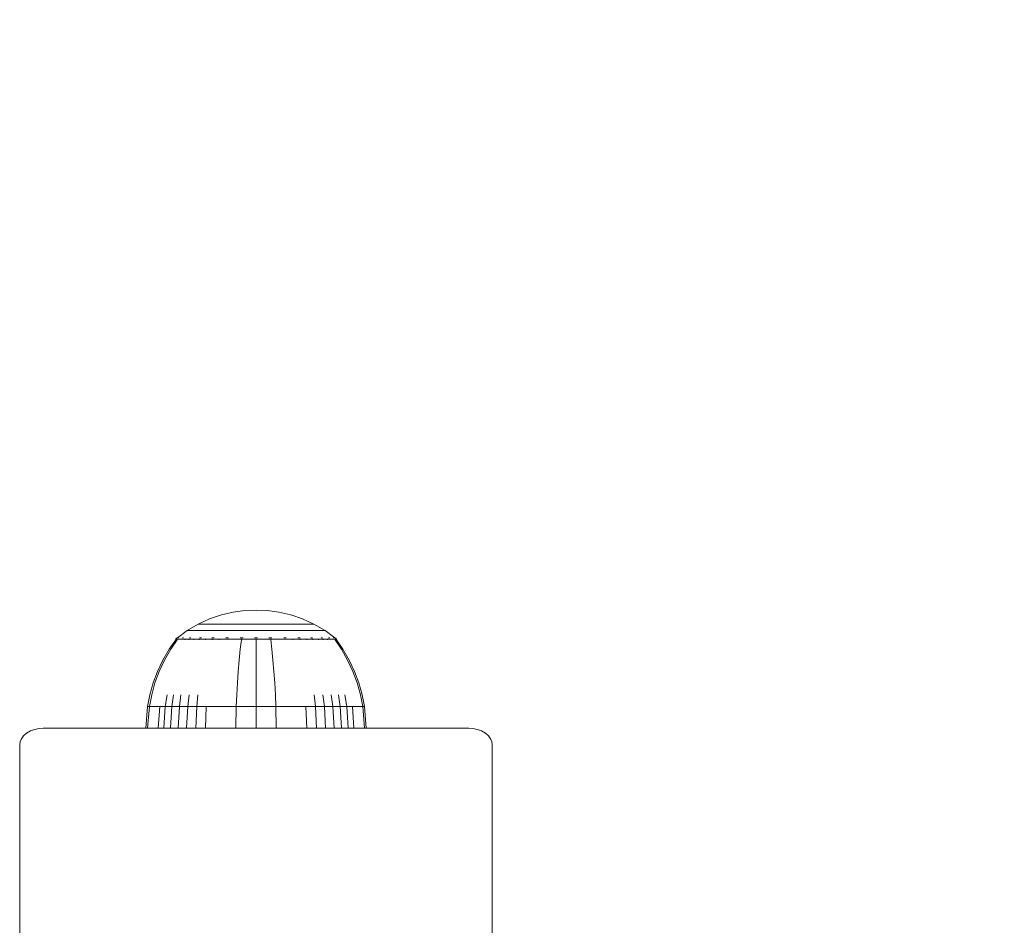
# Model space of a CAD drawing. Units: millimetres. Extents: x -1215 to 578302, y -3328 to 596964.
# Drawn here: x 9492 to 9617, y 7843 to 7958 of the extents above; entities that cross this region are included whole.
import ezdxf

# ---------------------------------------------------------------- set-up
doc = ezdxf.new("R2010")
doc.units = ezdxf.units.MM
doc.layers.get('0').update_dxf_attribs({"color": 1, "lineweight": 15})
doc.layers.get('Defpoints').update_dxf_attribs({"lineweight": 15})
doc.layers.add('Контур', color=7, linetype='Continuous', lineweight=15)
doc.layers.add('Подписи', color=7, linetype='Continuous', lineweight=15)
doc.styles.add('GOST-2.304_Type-B_italic', font='GOST Common Italic.ttf')
doc.dimstyles.new('Мой размер', dxfattribs={"dimtxt": 150, "dimasz": 150, "dimexe": 0, "dimexo": 0.625, "dimgap": 50, "dimtad": 1, "dimtxsty": 'GOST-2.304_Type-B_italic', "dimblk": 'OBLIQUE', "dimcen": 2.5, "dimclrt": 256, "dimadec": 0, "dimazin": 0, "dimtfac": 1, "dimtmove": 0, "dimatfit": 3, "dimfxl": 1, "dimlwd": -1, "dimlwe": -1, "dimarcsym": 0})

# ---------------------------------------------------------------- blocks, each defined once
blk = doc.blocks.new('_Oblique')
at = {"color": 0, "linetype": 'ByBlock', "lineweight": -2}
blk.add_line((-0.5, -0.5), (0.5, 0.5), dxfattribs=at)
blk = doc.blocks.new('*D108')
at = {"layer": 'Defpoints', "color": 0, "ltscale": 600, "transparency": 16777216}
for p in [(9570.21, 7790.68), (11070.11, 7787.59), (11070.11, 7787.59)]:
    blk.add_point(p, dxfattribs=at)
at = {"layer": 'Подписи', "color": 0, "ltscale": 600, "transparency": 16777216}
for p, q in [((9570.21, 7791.3), (9570.21, 7790.68)), ((9570.21, 7790.68), (11070.11, 7787.59)), ((11070.11, 7788.21), (11070.11, 7787.59))]:
    blk.add_line(p, q, dxfattribs=at)
at = {"layer": 'Подписи', "color": 0, "ltscale": 600, "transparency": 16777216, "xscale": 150, "yscale": 150, "zscale": 150}
for p, rotation in [((9570.21, 7790.68), 179.8820356082521), ((11070.11, 7787.59), 359.882035608252)]:
    blk.add_blockref('_Oblique', p, dxfattribs=dict(at, rotation=rotation))
at = {"layer": 'Подписи', "ltscale": 600, "transparency": 16777216, "insert": (10320.42, 7914.13), "char_height": 150, "attachment_point": 5, "rotation": 359.882, "style": 'GOST-2.304_Type-B_italic'}
blk.add_mtext('1500', dxfattribs=at)

msp = doc.modelspace()

# ---------------------------------------------------------------- linework, layer by layer
at = {"layer": 'Контур'}
for p, q in [((9516.31, 7882.151), (9517.797, 7882.656)), ((9517.797, 7882.656), (9519.288, 7883.007)), ((9519.288, 7883.007), (9520.762, 7883.209)), ((9520.762, 7883.209), (9522.2, 7883.274)), ((9523.638, 7883.209), (9522.2, 7883.274)), ((9523.638, 7883.209), (9525.111, 7883.007)), ((9525.111, 7883.007), (9526.603, 7882.656)), ((9526.603, 7882.656), (9528.09, 7882.151)), ((9513.445, 7880.666), (9514.851, 7881.486)), ((9514.851, 7881.486), (9516.31, 7882.151)), ((9514.851, 7881.486), (9514.88, 7881.486)), ((9514.88, 7881.486), (9514.973, 7881.486)), ((9515.134, 7881.486), (9514.973, 7881.486)), ((9515.368, 7881.486), (9515.134, 7881.486)), ((9515.671, 7881.486), (9515.368, 7881.486)), ((9516.049, 7881.486), (9515.671, 7881.486)), ((9516.494, 7881.486), (9516.049, 7881.486)), ((9517.003, 7881.486), (9516.494, 7881.486)), ((9517.568, 7881.486), (9517.003, 7881.486)), ((9518.179, 7881.486), (9517.568, 7881.486)), ((9518.825, 7881.486), (9518.179, 7881.486)), ((9519.495, 7881.486), (9518.825, 7881.486)), ((9520.178, 7881.486), (9519.495, 7881.486)), ((9520.863, 7881.486), (9520.178, 7881.486)), ((9521.539, 7881.486), (9520.863, 7881.486)), ((9522.2, 7881.486), (9521.539, 7881.486)), ((9522.86, 7881.486), (9522.2, 7881.486)), ((9523.536, 7881.486), (9522.86, 7881.486)), ((9524.221, 7881.486), (9523.536, 7881.486)), ((9524.905, 7881.486), (9524.221, 7881.486)), ((9525.575, 7881.486), (9524.905, 7881.486)), ((9526.221, 7881.486), (9525.575, 7881.486)), ((9526.831, 7881.486), (9526.221, 7881.486)), ((9527.396, 7881.486), (9526.831, 7881.486)), ((9527.905, 7881.486), (9527.396, 7881.486)), ((9528.351, 7881.486), (9527.905, 7881.486)), ((9528.09, 7882.151), (9529.548, 7881.486)), ((9528.728, 7881.486), (9528.351, 7881.486)), ((9529.032, 7881.486), (9528.728, 7881.486)), ((9529.265, 7881.486), (9529.032, 7881.486)), ((9529.426, 7881.486), (9529.265, 7881.486)), ((9529.519, 7881.486), (9529.426, 7881.486)), ((9529.548, 7881.486), (9529.519, 7881.486)), ((9529.548, 7881.486), (9530.955, 7880.666)), ((9512.209, 7879.764), (9513.445, 7880.666)), ((9513.445, 7880.666), (9513.48, 7880.666)), ((9513.48, 7880.666), (9513.59, 7880.666)), ((9513.782, 7880.666), (9513.59, 7880.666)), ((9514.059, 7880.666), (9513.782, 7880.666)), ((9514.423, 7880.666), (9514.059, 7880.666)), ((9514.872, 7880.666), (9514.423, 7880.666)), ((9515.403, 7880.666), (9514.872, 7880.666)), ((9516.008, 7880.666), (9515.403, 7880.666)), ((9516.681, 7880.666), (9516.008, 7880.666)), ((9517.409, 7880.666), (9516.681, 7880.666)), ((9518.179, 7880.666), (9517.409, 7880.666)), ((9518.977, 7880.666), (9518.179, 7880.666)), ((9519.79, 7880.666), (9518.977, 7880.666)), ((9520.607, 7880.666), (9519.79, 7880.666)), ((9521.414, 7880.666), (9520.607, 7880.666)), ((9522.2, 7880.666), (9521.414, 7880.666)), ((9522.986, 7880.666), (9522.2, 7880.666)), ((9523.793, 7880.666), (9522.986, 7880.666)), ((9524.609, 7880.666), (9523.793, 7880.666)), ((9525.422, 7880.666), (9524.609, 7880.666)), ((9526.221, 7880.666), (9525.422, 7880.666)), ((9526.991, 7880.666), (9526.221, 7880.666)), ((9527.719, 7880.666), (9526.991, 7880.666)), ((9528.391, 7880.666), (9527.719, 7880.666)), ((9528.997, 7880.666), (9528.391, 7880.666)), ((9529.528, 7880.666), (9528.997, 7880.666)), ((9529.977, 7880.666), (9529.528, 7880.666)), ((9530.341, 7880.666), (9529.977, 7880.666)), ((9530.618, 7880.666), (9530.341, 7880.666)), ((9530.809, 7880.666), (9530.618, 7880.666)), ((9530.919, 7880.666), (9530.809, 7880.666)), ((9530.955, 7880.666), (9530.919, 7880.666)), ((9532.19, 7879.764), (9530.955, 7880.666)), ((9512, 7879.491), (9511.181, 7878.318)), ((9512.17, 7879.492), (9511.364, 7878.318)), ((9512, 7879.601), (9512.116, 7879.696)), ((9512.041, 7879.601), (9512, 7879.601)), ((9512, 7879.601), (9512, 7879.491)), ((9512.041, 7879.601), (9512.171, 7879.601)), ((9512.116, 7879.696), (9512.188, 7879.748)), ((9512.171, 7879.601), (9512.394, 7879.601)), ((9512.2, 7879.764), (9512.188, 7879.748)), ((9512.2, 7879.764), (9512.218, 7879.764)), ((9512.35, 7879.764), (9512.367, 7879.764)), ((9512.367, 7879.764), (9512.357, 7879.75)), ((9512.412, 7879.764), (9512.367, 7879.764)), ((9512.367, 7879.764), (9512.38, 7879.75)), ((9512.367, 7879.764), (9512.387, 7879.758)), ((9512.394, 7879.601), (9512.716, 7879.601)), ((9512.716, 7879.601), (9513.14, 7879.601)), ((9512.902, 7879.764), (9512.848, 7879.764)), ((9512.902, 7879.764), (9512.89, 7879.748)), ((9512.986, 7879.764), (9512.902, 7879.764)), ((9512.902, 7879.764), (9512.941, 7879.748)), ((9512.902, 7879.764), (9512.945, 7879.757)), ((9513.14, 7879.601), (9513.14, 7879.492)), ((9513.14, 7879.601), (9513.662, 7879.601)), ((9513.662, 7879.601), (9514.281, 7879.601)), ((9513.662, 7879.601), (9513.662, 7879.49)), ((9513.829, 7879.764), (9513.747, 7879.764)), ((9513.829, 7879.764), (9513.82, 7879.749)), ((9513.939, 7879.764), (9513.829, 7879.764)), ((9513.829, 7879.764), (9513.891, 7879.749)), ((9513.829, 7879.764), (9513.889, 7879.758)), ((9514.281, 7879.601), (9514.281, 7879.492)), ((9514.281, 7879.601), (9514.988, 7879.601)), ((9514.988, 7879.601), (9515.77, 7879.601)), ((9514.988, 7879.601), (9514.988, 7879.492)), ((9515.128, 7879.764), (9515.018, 7879.764)), ((9515.128, 7879.764), (9515.12, 7879.749)), ((9515.264, 7879.764), (9515.128, 7879.764)), ((9515.128, 7879.764), (9515.209, 7879.749)), ((9515.128, 7879.764), (9515.203, 7879.758)), ((9515.77, 7879.601), (9516.619, 7879.601)), ((9515.77, 7879.601), (9515.77, 7879.491)), ((9516.727, 7879.764), (9516.594, 7879.764)), ((9516.619, 7879.601), (9516.619, 7879.492)), ((9516.619, 7879.601), (9517.515, 7879.601)), ((9516.727, 7879.764), (9516.721, 7879.749)), ((9516.885, 7879.764), (9516.727, 7879.764)), ((9516.727, 7879.764), (9516.822, 7879.749)), ((9516.727, 7879.764), (9516.814, 7879.757)), ((9517.515, 7879.601), (9518.445, 7879.601)), ((9517.515, 7879.601), (9517.515, 7879.491)), ((9518.519, 7879.764), (9518.368, 7879.764)), ((9518.445, 7879.601), (9519.393, 7879.601)), ((9518.519, 7879.764), (9518.515, 7879.749)), ((9518.694, 7879.764), (9518.519, 7879.764)), ((9518.519, 7879.764), (9518.62, 7879.749)), ((9518.519, 7879.764), (9518.613, 7879.757)), ((9519.393, 7879.601), (9520.344, 7879.601)), ((9520.343, 7879.491), (9520.194, 7878.318)), ((9520.38, 7879.764), (9520.204, 7879.764)), ((9520.344, 7879.601), (9521.283, 7879.601)), ((9520.344, 7879.601), (9520.344, 7879.491)), ((9520.38, 7879.764), (9520.378, 7879.749)), ((9520.578, 7879.764), (9520.38, 7879.764)), ((9521.283, 7879.601), (9522.2, 7879.601)), ((9522.2, 7879.764), (9522.01, 7879.764)), ((9522.39, 7879.764), (9522.2, 7879.764)), ((9522.2, 7879.764), (9522.2, 7879.749)), ((9522.2, 7879.601), (9523.117, 7879.601)), ((9522.2, 7879.491), (9522.2, 7878.318)), ((9523.117, 7879.601), (9524.055, 7879.601)), ((9524.02, 7879.764), (9523.821, 7879.764)), ((9524.196, 7879.764), (9524.02, 7879.764)), ((9524.02, 7879.764), (9524.022, 7879.749)), ((9524.02, 7879.764), (9524.131, 7879.749)), ((9524.02, 7879.764), (9524.119, 7879.757)), ((9524.055, 7879.601), (9525.006, 7879.601)), ((9524.056, 7879.491), (9524.205, 7878.318)), ((9525.006, 7879.601), (9525.955, 7879.601)), ((9525.88, 7879.764), (9525.706, 7879.764)), ((9526.032, 7879.764), (9525.88, 7879.764)), ((9525.88, 7879.764), (9525.884, 7879.749)), ((9525.88, 7879.764), (9525.987, 7879.749)), ((9525.88, 7879.764), (9525.968, 7879.758)), ((9525.955, 7879.601), (9526.885, 7879.601)), ((9526.885, 7879.601), (9526.885, 7879.491)), ((9526.885, 7879.601), (9527.781, 7879.601)), ((9527.672, 7879.764), (9527.515, 7879.764)), ((9527.806, 7879.764), (9527.672, 7879.764)), ((9527.672, 7879.764), (9527.678, 7879.749)), ((9527.672, 7879.764), (9527.774, 7879.749)), ((9527.672, 7879.764), (9527.752, 7879.758)), ((9527.781, 7879.601), (9528.629, 7879.601)), ((9527.781, 7879.601), (9527.781, 7879.492)), ((9528.629, 7879.601), (9529.412, 7879.601)), ((9528.629, 7879.601), (9528.629, 7879.491)), ((9529.271, 7879.764), (9529.136, 7879.764)), ((9529.381, 7879.764), (9529.271, 7879.764)), ((9529.271, 7879.764), (9529.279, 7879.749)), ((9529.271, 7879.764), (9529.36, 7879.749)), ((9529.271, 7879.764), (9529.338, 7879.758)), ((9529.412, 7879.601), (9529.412, 7879.492)), ((9529.412, 7879.601), (9530.119, 7879.601)), ((9530.119, 7879.601), (9530.737, 7879.601)), ((9530.119, 7879.601), (9530.119, 7879.492)), ((9530.57, 7879.764), (9530.46, 7879.764)), ((9530.652, 7879.764), (9530.57, 7879.764)), ((9530.57, 7879.764), (9530.58, 7879.749)), ((9530.57, 7879.764), (9530.64, 7879.749)), ((9530.57, 7879.764), (9530.621, 7879.757)), ((9530.737, 7879.601), (9530.737, 7879.49)), ((9530.737, 7879.601), (9531.26, 7879.601)), ((9531.26, 7879.601), (9531.683, 7879.601)), ((9531.26, 7879.601), (9531.26, 7879.492)), ((9531.498, 7879.764), (9531.413, 7879.764)), ((9531.551, 7879.764), (9531.498, 7879.764)), ((9531.498, 7879.764), (9531.509, 7879.748)), ((9531.498, 7879.764), (9531.548, 7879.748)), ((9531.498, 7879.764), (9531.532, 7879.757)), ((9531.683, 7879.601), (9532.006, 7879.601)), ((9532.033, 7879.764), (9531.987, 7879.764)), ((9532.006, 7879.601), (9532.229, 7879.601)), ((9532.049, 7879.764), (9532.033, 7879.764)), ((9532.033, 7879.764), (9532.043, 7879.75)), ((9532.2, 7879.764), (9532.182, 7879.764)), ((9532.212, 7879.748), (9532.2, 7879.764)), ((9532.284, 7879.696), (9532.212, 7879.748)), ((9532.229, 7879.601), (9532.229, 7879.492)), ((9532.358, 7879.601), (9532.229, 7879.601)), ((9533.036, 7878.318), (9532.229, 7879.492)), ((9532.284, 7879.696), (9532.4, 7879.601)), ((9532.358, 7879.601), (9532.4, 7879.601)), ((9532.4, 7879.491), (9532.4, 7879.601)), ((9533.219, 7878.318), (9532.4, 7879.491)), ((9511.181, 7878.318), (9510.377, 7876.935)), ((9511.364, 7878.318), (9510.575, 7876.935)), ((9520.194, 7878.318), (9520.049, 7876.935)), ((9522.2, 7878.318), (9522.2, 7876.935)), ((9524.205, 7878.318), (9524.351, 7876.935)), ((9533.825, 7876.935), (9533.036, 7878.318)), ((9534.022, 7876.935), (9533.219, 7878.318)), ((9510.377, 7876.935), (9509.699, 7875.499)), ((9510.575, 7876.935), (9509.907, 7875.499)), ((9520.049, 7876.935), (9519.926, 7875.499)), ((9522.2, 7876.935), (9522.2, 7875.499)), ((9524.351, 7876.935), (9524.474, 7875.499)), ((9534.492, 7875.499), (9533.825, 7876.935)), ((9534.701, 7875.499), (9534.022, 7876.935)), ((9509.699, 7875.499), (9509.147, 7874.028)), ((9509.907, 7875.499), (9509.365, 7874.028)), ((9519.926, 7875.499), (9519.824, 7874.028)), ((9522.2, 7875.499), (9522.2, 7874.028)), ((9524.474, 7875.499), (9524.575, 7874.028)), ((9535.034, 7874.028), (9534.492, 7875.499)), ((9535.253, 7874.028), (9534.701, 7875.499)), ((9509.147, 7874.028), (9508.724, 7872.537)), ((9509.365, 7874.028), (9508.949, 7872.537)), ((9519.824, 7874.028), (9519.747, 7872.537)), ((9522.2, 7874.028), (9522.2, 7872.537)), ((9524.575, 7874.028), (9524.652, 7872.537)), ((9535.451, 7872.537), (9535.034, 7874.028)), ((9535.675, 7872.537), (9535.253, 7874.028)), ((9508.428, 7871.042), (9508.724, 7872.537)), ((9508.659, 7871.042), (9508.949, 7872.537)), ((9510.673, 7871.042), (9510.921, 7872.537)), ((9511.508, 7871.042), (9511.738, 7872.537)), ((9512.462, 7871.042), (9512.671, 7872.537)), ((9513.519, 7871.042), (9513.706, 7872.537)), ((9514.664, 7871.042), (9514.826, 7872.537)), ((9519.694, 7871.042), (9519.747, 7872.537)), ((9522.2, 7871.042), (9522.2, 7872.537)), ((9524.706, 7871.042), (9524.652, 7872.537)), ((9529.735, 7871.042), (9529.574, 7872.537)), ((9530.88, 7871.042), (9530.693, 7872.537)), ((9531.937, 7871.042), (9531.729, 7872.537)), ((9532.892, 7871.042), (9532.661, 7872.537)), ((9533.727, 7871.042), (9533.479, 7872.537)), ((9535.741, 7871.042), (9535.451, 7872.537)), ((9535.972, 7871.042), (9535.675, 7872.537)), ((9508.202, 7868.291), (9508.428, 7871.042)), ((9508.428, 7871.042), (9508.659, 7871.042)), ((9508.436, 7868.291), (9508.659, 7871.042)), ((9508.659, 7871.042), (9508.96, 7871.042)), ((9508.96, 7871.042), (9509.395, 7871.042)), ((9509.395, 7871.042), (9509.967, 7871.042)), ((9509.765, 7868.291), (9509.967, 7871.042)), ((9509.967, 7871.042), (9510.673, 7871.042)), ((9510.484, 7868.291), (9510.673, 7871.042)), ((9510.673, 7871.042), (9511.508, 7871.042)), ((9511.332, 7868.291), (9511.508, 7871.042)), ((9511.508, 7871.042), (9512.462, 7871.042)), ((9512.301, 7868.291), (9512.462, 7871.042)), ((9512.462, 7871.042), (9513.519, 7871.042)), ((9513.377, 7868.291), (9513.519, 7871.042)), ((9513.519, 7871.042), (9514.664, 7871.042)), ((9514.54, 7868.291), (9514.664, 7871.042)), ((9514.664, 7871.042), (9515.874, 7871.042)), ((9515.77, 7868.291), (9515.874, 7871.042)), ((9515.874, 7871.042), (9517.13, 7871.042)), ((9517.13, 7871.042), (9518.411, 7871.042)), ((9518.411, 7871.042), (9519.694, 7871.042)), ((9519.653, 7868.291), (9519.694, 7871.042)), ((9519.694, 7871.042), (9522.2, 7871.042)), ((9522.2, 7871.042), (9524.706, 7871.042)), ((9522.2, 7868.291), (9522.2, 7871.042)), ((9524.706, 7871.042), (9525.989, 7871.042)), ((9524.747, 7868.291), (9524.706, 7871.042)), ((9525.989, 7871.042), (9527.269, 7871.042)), ((9527.269, 7871.042), (9528.525, 7871.042)), ((9528.525, 7871.042), (9529.735, 7871.042)), ((9528.629, 7868.291), (9528.525, 7871.042)), ((9529.735, 7871.042), (9530.88, 7871.042)), ((9529.86, 7868.291), (9529.735, 7871.042)), ((9530.88, 7871.042), (9531.937, 7871.042)), ((9531.023, 7868.291), (9530.88, 7871.042)), ((9531.937, 7871.042), (9532.892, 7871.042)), ((9532.098, 7868.291), (9531.937, 7871.042)), ((9532.892, 7871.042), (9533.727, 7871.042)), ((9533.067, 7868.291), (9532.892, 7871.042)), ((9533.727, 7871.042), (9534.432, 7871.042)), ((9533.915, 7868.291), (9533.727, 7871.042)), ((9534.432, 7871.042), (9535.005, 7871.042)), ((9534.634, 7868.291), (9534.432, 7871.042)), ((9535.005, 7871.042), (9535.44, 7871.042)), ((9535.44, 7871.042), (9535.741, 7871.042)), ((9535.972, 7871.042), (9535.741, 7871.042)), ((9535.963, 7868.291), (9535.741, 7871.042)), ((9536.198, 7868.291), (9535.972, 7871.042)), ((9492.683, 7867.331), (9493.073, 7867.67)), ((9493.073, 7867.67), (9493.552, 7867.945)), ((9493.552, 7867.945), (9494.089, 7868.142)), ((9494.089, 7868.142), (9494.647, 7868.256)), ((9495.194, 7868.291), (9494.647, 7868.256)), ((9549.193, 7868.291), (9495.194, 7868.291)), ((9549.193, 7868.291), (9549.74, 7868.256)), ((9549.74, 7868.256), (9550.298, 7868.142)), ((9550.298, 7868.142), (9550.835, 7867.945)), ((9550.835, 7867.945), (9551.315, 7867.67)), ((9551.315, 7867.67), (9551.704, 7867.331)), ((9492.194, 7866.17), (9492.244, 7866.556)), ((9492.244, 7866.556), (9492.405, 7866.951)), ((9492.405, 7866.951), (9492.683, 7867.331)), ((9551.704, 7867.331), (9551.983, 7866.951)), ((9551.983, 7866.951), (9552.144, 7866.556)), ((9552.194, 7866.17), (9552.144, 7866.556)), ((9492.194, 7866.17), (9492.194, 7840.714)), ((9552.194, 7840.714), (9552.194, 7866.17))]:
    msp.add_line(p, q, dxfattribs=at)

# ---------------------------------------------------------------- dimensions: what is measured, and where the dimension line sits
at = {"layer": 'Подписи', "ltscale": 600}
dim = msp.add_aligned_dim(p1=(9570.209, 7790.676), p2=(11070.109, 7787.588), distance=0, text='1500', dimstyle='Мой размер', dxfattribs=at)
dim.commit()
dim.dimension.update_dxf_attribs({"geometry": '*D108', "text_midpoint": (10320.416, 7914.131)})

doc.saveas('drawing.dxf')
